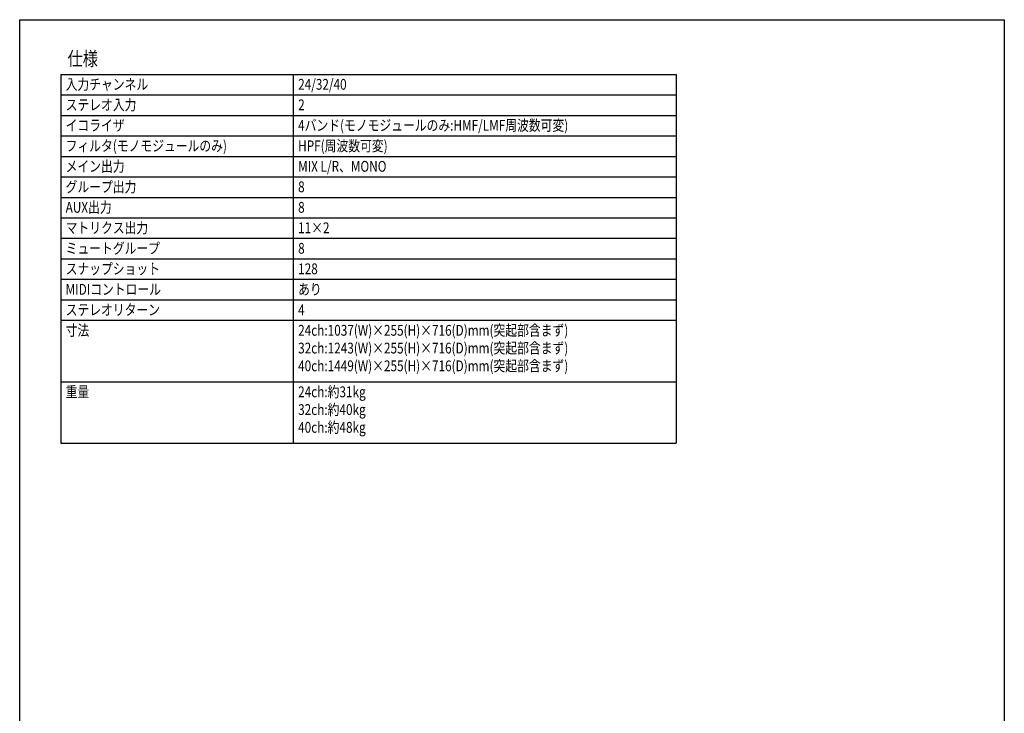
# Model space of a CAD drawing. Extents: x -1700 to 1900, y -2539 to 2807.
# Drawn here: x -1700 to 1900, y 269 to 2807 of the extents above; entities that cross this region are included whole.
import ezdxf
from ezdxf.enums import TextEntityAlignment as Align

# ---------------------------------------------------------------- set-up
doc = ezdxf.new("R2010")
doc.units = 0
doc.header["$LTSCALE"] = 101.6
doc.layers.add('HIBINO-BASE', color=7, linetype='CONTINUOUS')
doc.layers.add('SPEC', color=7, linetype='CONTINUOUS')
doc.styles.get("Standard").update_dxf_attribs({"font": 'txt', "bigfont": 'BIGFONT.SHX'})

msp = doc.modelspace()

# ---------------------------------------------------------------- linework, layer by layer
at = {"layer": 'HIBINO-BASE', "color": 7}
for p, q in [((-1700, 2807.1), (1900, 2807.1)), ((-1700, -2392.9), (-1700, 2807.1)), ((1900, 2807.1), (1900, -2392.9))]:
    msp.add_line(p, q, dxfattribs=at)
at = {"layer": 'SPEC', "color": 7}
for p, q in [((-1550, 2607.1), (700, 2607.1)), ((-1550, 2607.1), (-1550, 1257.1)), ((-700, 2607.1), (-700, 1257.1)), ((700, 2607.1), (700, 1257.1)), ((-1550, 2532.1), (700, 2532.1)), ((-1550, 2457.1), (700, 2457.1)), ((-1550, 2382.1), (700, 2382.1)), ((-1550, 2307.1), (700, 2307.1)), ((-1550, 2232.1), (700, 2232.1)), ((-1550, 2157.1), (700, 2157.1)), ((-1550, 2082.1), (700, 2082.1)), ((-1550, 2007.1), (700, 2007.1)), ((-1550, 1932.1), (700, 1932.1)), ((-1550, 1857.1), (700, 1857.1)), ((-1550, 1782.1), (700, 1782.1)), ((-1550, 1707.1), (700, 1707.1)), ((-1550, 1482.1), (700, 1482.1)), ((-1550, 1257.1), (700, 1257.1))]:
    msp.add_line(p, q, dxfattribs=at)

# ---------------------------------------------------------------- texts
at = {"layer": 'SPEC', "color": 7, "width": 0.8}
for s, height, p in [('仕様', 50.8, (-1525, 2689.6)), ('入力チャンネル', 39.51, (-1532, 2590.3)), ('24/32/40', 39.51, (-682, 2590.3)), ('ステレオ入力', 39.51, (-1532, 2515.3)), ('2', 39.5, (-682, 2515.3)), ('イコライザ', 39.51, (-1532, 2440.3)), ('4バンド(モノモジュールのみ:HMF/LMF周波数可変)', 39.511, (-682, 2440.3)), ('フィルタ(モノモジュールのみ)', 39.511, (-1532, 2365.3)), ('HPF(周波数可変)', 39.51, (-682, 2365.3)), ('メイン出力', 39.51, (-1532, 2290.3)), ('MIX L/R、MONO', 39.511, (-682, 2290.3)), ('グループ出力', 39.51, (-1532, 2215.3)), ('8', 39.5, (-682, 2215.3)), ('AUX出力', 39.51, (-1532, 2140.3)), ('8', 39.5, (-682, 2140.3)), ('マトリクス出力', 39.51, (-1532, 2065.3)), ('11×2', 39.51, (-682, 2065.3)), ('ミュートグループ', 39.51, (-1532, 1990.3)), ('8', 39.5, (-682, 1990.3)), ('スナップショット', 39.51, (-1532, 1915.3)), ('128', 39.51, (-682, 1915.3)), ('MIDIコントロール', 39.51, (-1532, 1840.3)), ('あり', 39.51, (-682, 1840.3)), ('ステレオリターン', 39.51, (-1532, 1765.3)), ('4', 39.5, (-682, 1765.3)), ('寸法', 39.51, (-1532, 1690.3)), ('24ch:1037(W)×255(H)×716(D)mm(突起部含まず)', 39.511, (-682, 1690.3)), ('32ch:1243(W)×255(H)×716(D)mm(突起部含まず)', 39.511, (-682, 1625.3)), ('40ch:1449(W)×255(H)×716(D)mm(突起部含まず)', 39.511, (-682, 1560.3)), ('重量', 39.51, (-1532, 1465.3)), ('24ch:約31kg', 39.51, (-682, 1465.3)), ('32ch:約40kg', 39.51, (-682, 1400.3)), ('40ch:約48kg', 39.51, (-682, 1335.3))]:
    msp.add_text(s, height=height, dxfattribs=at).set_placement(p, align=Align.TOP_LEFT)

doc.saveas('drawing.dxf')
